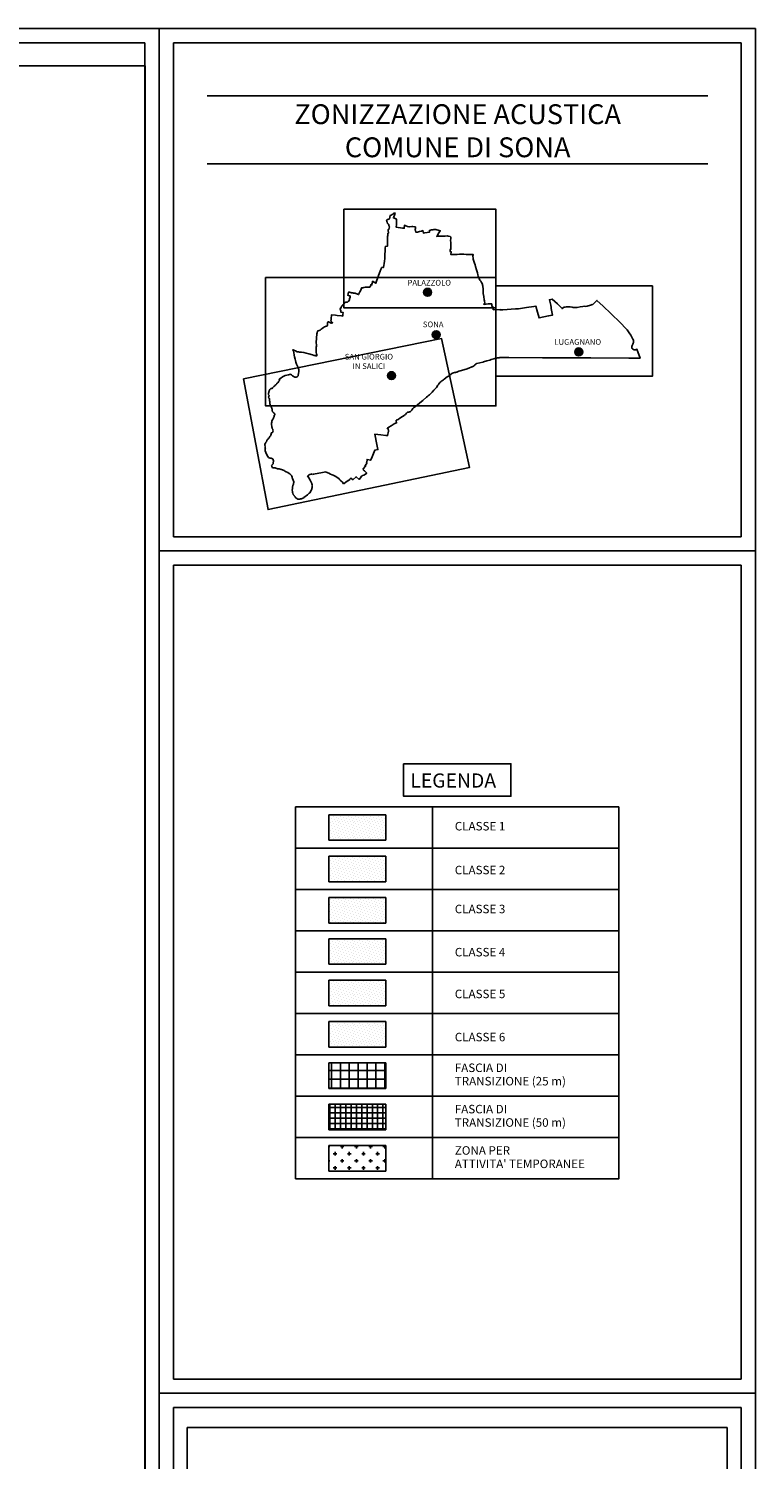
# Model space of a CAD drawing. Extents: x 1557 to 1683, y 266 to 344.
# Drawn here: x 1658 to 1683, y 293 to 344 of the extents above; entities that cross this region are included whole.
import ezdxf

# ---------------------------------------------------------------- set-up
doc = ezdxf.new("R2010")
doc.units = 0
doc.header["$MEASUREMENT"] = 0
doc.header["$XCLIPFRAME"] = 2
doc.linetypes.add('CONTINUA', pattern=[0])
doc.layers.get('0').update_dxf_attribs({"color": 8, "linetype": 'CONTINUA'})
for name, color, linetype in [('CARTIGLIO', 7, 'CONTINUOUS'), ('CLASSE_1', 102, 'CONTINUA'), ('CLASSE_2', 50, 'CONTINUA'), ('CLASSE_3', 40, 'CONTINUA'), ('CLASSE_4', 20, 'CONTINUA'), ('CLASSE_5', 200, 'CONTINUA'), ('CLASSE_6', 170, 'CONTINUA'), ('FASCIA_TRANSIZIONE', 8, 'CONTINUA'), ('L2', 2, 'CONTINUA')]:
    doc.layers.add(name, color=color, linetype=linetype)
doc.styles.add('ARIAL', font='ARIAL.TTF', dxfattribs={"height": 0.28})
doc.styles.add('ROMANS', font='ROMANS.shx', dxfattribs={"height": 0.25})
picture_1 = doc.add_image_def('image1.tif', size_in_pixel=(5360, 4610))
pattern_1 = [(45, (436.47683, 48.64354), (-0.0331456304, 0.099436891), [0, -0.09375])]

msp = doc.modelspace()

# ---------------------------------------------------------------- hatches: boundary and pattern name
at = {"layer": 'CARTIGLIO'}
for points in [[(1671.96, 334.205, 1), (1671.68, 334.205, 1)], [(1672.264, 332.71, 1), (1671.984, 332.71, 1)], [(1677.285, 332.103, 1), (1677.005, 332.103, 1)], [(1670.691, 331.267, 1), (1670.411, 331.267, 1)]]:
    msp.add_hatch(color=256, dxfattribs=at).paths.add_polyline_path(points)
at = {"layer": 'CLASSE_1'}
h = msp.add_hatch(dxfattribs=at)
h.set_pattern_fill('DOTS', color=256, scale=1.5, angle=45, style=0)
h.set_pattern_definition(pattern_1)
h.paths.add_polyline_path([(1668.348, 315.785), (1668.348, 314.885), (1670.348, 314.885), (1670.348, 315.785)])
at = {"layer": 'CLASSE_2'}
h = msp.add_hatch(dxfattribs=at)
h.set_pattern_fill('DOTS', color=256, scale=1.5, angle=45, style=0)
h.set_pattern_definition(pattern_1)
h.paths.add_polyline_path([(1668.348, 314.327), (1668.348, 313.427), (1670.348, 313.427), (1670.348, 314.327)])
at = {"layer": 'CLASSE_3'}
h = msp.add_hatch(dxfattribs=at)
h.set_pattern_fill('DOTS', color=256, scale=1.5, angle=45, style=0)
h.set_pattern_definition([(45, (85.07946, -46.66472), (-0.0331456304, 0.099436891), [0, -0.09375])])
h.paths.add_polyline_path([(1668.348, 312.87), (1668.348, 311.97), (1670.348, 311.97), (1670.348, 312.87)])
at = {"layer": 'CLASSE_4'}
h = msp.add_hatch(dxfattribs=at)
h.set_pattern_fill('DOTS', color=256, scale=1.5, angle=45, style=0)
h.set_pattern_definition(pattern_1)
h.paths.add_polyline_path([(1668.348, 311.413), (1668.348, 310.513), (1670.348, 310.513), (1670.348, 311.413)])
h = msp.add_hatch(dxfattribs=at)
h.set_pattern_fill('CROSS', color=256, style=0)
h.set_pattern_definition([(1e-14, (0, 5.8348), (0.25, 0.25), [0.125, -0.375]), (90, (0.0625, 5.7723), (-0.25, 0.25), [0.125, -0.375])])
h.paths.add_polyline_path([(1668.348, 304.126), (1668.348, 303.226), (1670.348, 303.226), (1670.348, 304.126)])
at = {"layer": 'CLASSE_5'}
h = msp.add_hatch(dxfattribs=at)
h.set_pattern_fill('DOTS', color=256, scale=1.5, angle=45, style=0)
h.set_pattern_definition(pattern_1)
h.paths.add_polyline_path([(1670.348, 309.055), (1670.348, 309.955), (1668.348, 309.955), (1668.348, 309.055)])
at = {"layer": 'CLASSE_6'}
h = msp.add_hatch(dxfattribs=at)
h.set_pattern_fill('DOTS', color=256, scale=1.5, angle=45, style=0)
h.set_pattern_definition(pattern_1)
h.paths.add_polyline_path([(1668.348, 307.598), (1670.348, 307.598), (1670.348, 308.498), (1668.348, 308.498)])
at = {"layer": 'FASCIA_TRANSIZIONE'}
h = msp.add_hatch(dxfattribs=at)
h.set_pattern_fill('ANSI37', color=256, scale=2.5, angle=45, style=0)
h.set_pattern_definition([(90, (0, 5.8348), (-0.3125, -6e-17), []), (180, (0, 5.8348), (6e-17, -0.3125), [])])
h.paths.add_polyline_path([(1668.348, 307.041), (1668.348, 306.141), (1670.348, 306.141), (1670.348, 307.041)])
h = msp.add_hatch(dxfattribs=at)
h.set_pattern_fill('ANSI37', color=256, scale=1.5, angle=45, style=0)
h.set_pattern_definition([(90, (0, 5.8348), (-0.1875, -3e-17), []), (180, (0, 5.8348), (3e-17, -0.1875), [])])
h.paths.add_polyline_path([(1668.348, 305.583), (1668.348, 304.683), (1670.348, 304.683), (1670.348, 305.583)])

# ---------------------------------------------------------------- linework, layer by layer
at = {"layer": 'CARTIGLIO'}
for p, q in [((1557.367, 343.501), (1662.367, 343.501)), ((1683.367, 343.501), (1662.367, 343.501)), ((1662.367, 343.501), (1662.367, 295.889)), ((1662.367, 343.501), (1662.367, 295.389)), ((1683.367, 265.689), (1683.367, 343.501)), ((1682.867, 343.001), (1662.867, 343.001)), ((1662.867, 325.589), (1662.867, 343.001)), ((1682.867, 343.001), (1682.867, 325.589)), ((1666.102, 328.872), (1666.112, 328.891)), ((1666.112, 328.891), (1666.119, 328.908)), ((1666.119, 328.908), (1666.127, 328.922)), ((1666.127, 328.922), (1666.138, 328.934)), ((1666.089, 328.777), (1666.098, 328.821)), ((1666.096, 328.764), (1666.089, 328.777)), ((1666.093, 328.839), (1666.094, 328.856)), ((1666.098, 328.821), (1666.093, 328.839)), ((1666.094, 328.856), (1666.102, 328.872)), ((1666.098, 328.745), (1666.096, 328.764)), ((1666.097, 328.654), (1666.104, 328.67)), ((1666.097, 328.64), (1666.097, 328.654)), ((1666.101, 328.621), (1666.097, 328.64)), ((1666.102, 328.697), (1666.098, 328.745)), ((1666.124, 328.559), (1666.101, 328.621)), ((1666.106, 328.68), (1666.102, 328.697)), ((1666.104, 328.67), (1666.106, 328.68)), ((1666.137, 328.52), (1666.124, 328.559)), ((1666.155, 328.491), (1666.137, 328.52)), ((1666.172, 328.447), (1666.155, 328.491)), ((1666.189, 328.418), (1666.172, 328.447)), ((1666.212, 328.387), (1666.189, 328.418)), ((1666.243, 328.368), (1666.212, 328.387)), ((1666.276, 328.359), (1666.243, 328.368)), ((1666.307, 328.356), (1666.276, 328.359)), ((1666.359, 328.34), (1666.307, 328.356)), ((1666.325, 328.087), (1666.33, 328.105)), ((1666.33, 328.072), (1666.325, 328.087)), ((1666.33, 328.105), (1666.339, 328.115)), ((1666.339, 328.054), (1666.33, 328.072)), ((1666.339, 328.115), (1666.372, 328.148)), ((1666.348, 328.037), (1666.339, 328.054)), ((1666.361, 328.021), (1666.348, 328.037)), ((1666.371, 328.332), (1666.359, 328.34)), ((1666.379, 328.015), (1666.361, 328.021)), ((1666.379, 328.317), (1666.371, 328.332)), ((1666.372, 328.148), (1666.376, 328.157)), ((1666.376, 328.157), (1666.377, 328.171)), ((1666.377, 328.171), (1666.378, 328.203)), ((1666.378, 328.203), (1666.382, 328.215)), ((1666.385, 328.301), (1666.379, 328.317)), ((1666.39, 328.013), (1666.379, 328.015)), ((1666.382, 328.215), (1666.388, 328.226)), ((1666.391, 328.265), (1666.385, 328.301)), ((1666.388, 328.226), (1666.391, 328.242)), ((1666.399, 328.013), (1666.39, 328.013)), ((1666.391, 328.242), (1666.391, 328.265)), ((1666.408, 328.018), (1666.399, 328.013)), ((1666.419, 328.022), (1666.408, 328.018)), ((1666.433, 328.02), (1666.419, 328.022)), ((1666.447, 328.013), (1666.433, 328.02)), ((1666.533, 327.987), (1666.447, 328.013)), ((1666.544, 327.985), (1666.533, 327.987)), ((1666.564, 327.987), (1666.544, 327.985)), ((1666.584, 327.986), (1666.564, 327.987)), ((1666.597, 327.982), (1666.584, 327.986)), ((1666.626, 327.968), (1666.597, 327.982)), ((1666.633, 327.966), (1666.626, 327.968)), ((1666.66, 327.962), (1666.633, 327.966)), ((1666.681, 327.957), (1666.66, 327.962)), ((1666.768, 327.917), (1666.681, 327.957)), ((1666.797, 327.905), (1666.768, 327.917)), ((1666.844, 327.878), (1666.797, 327.905)), ((1666.898, 327.848), (1666.844, 327.878)), ((1668.239, 327.875), (1668.125, 327.852)), ((1668.248, 327.869), (1668.239, 327.875)), ((1666.943, 327.817), (1666.898, 327.848)), ((1666.968, 327.8), (1666.943, 327.817)), ((1667.018, 327.763), (1666.968, 327.8)), ((1667.027, 327.752), (1667.018, 327.763)), ((1667.031, 327.739), (1667.027, 327.752)), ((1667.037, 327.723), (1667.031, 327.739)), ((1667.048, 327.693), (1667.037, 327.723)), ((1667.056, 327.657), (1667.048, 327.693)), ((1667.06, 327.642), (1667.056, 327.657)), ((1667.083, 327.585), (1667.06, 327.642)), ((1667.062, 327.335), (1667.078, 327.395)), ((1667.078, 327.395), (1667.094, 327.446)), ((1667.104, 327.525), (1667.083, 327.585)), ((1667.094, 327.446), (1667.1, 327.472)), ((1667.1, 327.472), (1667.106, 327.502)), ((1667.106, 327.502), (1667.104, 327.525)), ((1667.64, 327.751), (1667.593, 327.738)), ((1667.593, 327.738), (1667.615, 327.698)), ((1667.615, 327.698), (1667.634, 327.665)), ((1667.634, 327.665), (1667.683, 327.579)), ((1667.758, 327.803), (1667.639, 327.771)), ((1667.639, 327.771), (1667.64, 327.751)), ((1667.683, 327.579), (1667.736, 327.491)), ((1667.736, 327.491), (1667.746, 327.473)), ((1667.746, 327.473), (1667.747, 327.465)), ((1667.747, 327.465), (1667.748, 327.449)), ((1667.748, 327.449), (1667.757, 327.418)), ((1667.759, 327.378), (1667.751, 327.325)), ((1667.757, 327.418), (1667.76, 327.402)), ((1667.762, 327.78), (1667.758, 327.803)), ((1667.762, 327.391), (1667.759, 327.378)), ((1667.76, 327.402), (1667.762, 327.391)), ((1667.807, 327.79), (1667.762, 327.78)), ((1668.125, 327.852), (1667.807, 327.79)), ((1668.341, 327.824), (1668.248, 327.869)), ((1668.406, 327.797), (1668.341, 327.824)), ((1668.457, 327.773), (1668.406, 327.797)), ((1668.498, 327.754), (1668.457, 327.773)), ((1668.542, 327.734), (1668.498, 327.754)), ((1668.593, 327.708), (1668.542, 327.734)), ((1668.639, 327.677), (1668.593, 327.708)), ((1668.693, 327.636), (1668.639, 327.677)), ((1668.736, 327.596), (1668.693, 327.636)), ((1668.771, 327.553), (1668.736, 327.596)), ((1668.82, 327.508), (1668.771, 327.553)), ((1668.865, 327.453), (1668.82, 327.508)), ((1667.056, 327.232), (1667.057, 327.286)), ((1667.058, 327.18), (1667.056, 327.232)), ((1667.057, 327.286), (1667.062, 327.335)), ((1667.064, 327.152), (1667.058, 327.18)), ((1667.074, 327.122), (1667.064, 327.152)), ((1667.091, 327.08), (1667.074, 327.122)), ((1667.108, 327.053), (1667.091, 327.08)), ((1667.119, 327.036), (1667.108, 327.053)), ((1667.127, 327.024), (1667.119, 327.036)), ((1667.142, 327.012), (1667.127, 327.024)), ((1667.155, 327), (1667.142, 327.012)), ((1667.162, 326.99), (1667.155, 327)), ((1667.168, 326.974), (1667.162, 326.99)), ((1667.177, 326.96), (1667.168, 326.974)), ((1667.181, 326.951), (1667.177, 326.96)), ((1667.189, 326.942), (1667.181, 326.951)), ((1667.214, 326.932), (1667.189, 326.942)), ((1667.251, 326.916), (1667.214, 326.932)), ((1667.268, 326.914), (1667.251, 326.916)), ((1667.297, 326.914), (1667.268, 326.914)), ((1667.32, 326.916), (1667.297, 326.914)), ((1667.344, 326.921), (1667.32, 326.916)), ((1667.377, 326.928), (1667.344, 326.921)), ((1667.402, 326.935), (1667.377, 326.928)), ((1667.425, 326.943), (1667.402, 326.935)), ((1667.445, 326.953), (1667.425, 326.943)), ((1667.462, 326.968), (1667.445, 326.953)), ((1667.591, 327.069), (1667.462, 326.968)), ((1667.652, 327.121), (1667.591, 327.069)), ((1667.671, 327.135), (1667.652, 327.121)), ((1667.685, 327.151), (1667.671, 327.135)), ((1667.7, 327.186), (1667.685, 327.151)), ((1667.715, 327.219), (1667.7, 327.186)), ((1667.73, 327.245), (1667.715, 327.219)), ((1667.742, 327.271), (1667.73, 327.245)), ((1667.746, 327.293), (1667.742, 327.271)), ((1667.751, 327.325), (1667.746, 327.293)), ((1682.867, 325.589), (1662.867, 325.589)), ((1683.367, 325.089), (1662.367, 325.089)), ((1662.367, 325.089), (1683.367, 325.089)), ((1662.867, 295.889), (1662.867, 324.589)), ((1682.867, 324.589), (1662.867, 324.589)), ((1682.867, 324.589), (1682.867, 295.889)), ((1667.172, 316.068), (1678.563, 316.068)), ((1670.348, 315.785), (1668.348, 315.785)), ((1668.348, 314.885), (1668.348, 315.785)), ((1670.348, 314.885), (1670.348, 315.785)), ((1670.348, 314.885), (1670.348, 315.785)), ((1670.348, 314.885), (1668.348, 314.885)), ((1667.172, 314.611), (1678.563, 314.611)), ((1670.348, 314.327), (1668.348, 314.327)), ((1668.348, 313.427), (1668.348, 314.327)), ((1670.348, 313.427), (1670.348, 314.327)), ((1670.348, 313.427), (1670.348, 314.327)), ((1670.348, 313.427), (1668.348, 313.427)), ((1667.172, 313.154), (1678.563, 313.154)), ((1670.348, 312.87), (1668.348, 312.87)), ((1668.348, 311.97), (1668.348, 312.87)), ((1670.348, 311.97), (1670.348, 312.87)), ((1670.348, 311.97), (1670.348, 312.87)), ((1670.348, 311.97), (1668.348, 311.97)), ((1667.172, 311.696), (1678.563, 311.696)), ((1670.348, 311.413), (1668.348, 311.413)), ((1668.348, 310.513), (1668.348, 311.413)), ((1670.348, 310.513), (1670.348, 311.413)), ((1670.348, 310.513), (1670.348, 311.413)), ((1667.172, 310.239), (1678.563, 310.239)), ((1670.348, 310.513), (1668.348, 310.513)), ((1670.348, 309.955), (1668.348, 309.955)), ((1668.348, 309.055), (1668.348, 309.955)), ((1670.348, 309.055), (1670.348, 309.955)), ((1670.348, 309.055), (1670.348, 309.955)), ((1667.172, 308.782), (1678.563, 308.782)), ((1670.348, 309.055), (1668.348, 309.055)), ((1670.348, 308.498), (1668.348, 308.498)), ((1668.348, 307.598), (1668.348, 308.498)), ((1670.348, 307.598), (1670.348, 308.498)), ((1670.348, 307.598), (1670.348, 308.498)), ((1670.348, 307.598), (1668.348, 307.598)), ((1670.348, 307.041), (1668.348, 307.041)), ((1668.348, 306.141), (1668.348, 307.041)), ((1670.348, 306.141), (1670.348, 307.041)), ((1670.348, 306.141), (1670.348, 307.041)), ((1670.348, 306.141), (1668.348, 306.141)), ((1670.348, 305.583), (1668.348, 305.583)), ((1668.348, 304.683), (1668.348, 305.583)), ((1670.348, 304.683), (1670.348, 305.583)), ((1670.348, 304.683), (1670.348, 305.583)), ((1670.348, 304.683), (1668.348, 304.683)), ((1670.348, 304.126), (1668.348, 304.126)), ((1668.348, 303.226), (1668.348, 304.126)), ((1670.348, 303.226), (1670.348, 304.126)), ((1670.348, 303.226), (1668.348, 303.226)), ((1682.867, 295.889), (1662.867, 295.889)), ((1662.367, 295.389), (1662.367, 265.689)), ((1683.367, 295.389), (1662.367, 295.389)), ((1662.367, 294.889), (1662.367, 265.689)), ((1662.867, 266.189), (1662.867, 294.889)), ((1682.867, 294.889), (1662.867, 294.889)), ((1682.867, 294.889), (1682.867, 266.189))]:
    msp.add_line(p, q, dxfattribs=at)
at = {"layer": 'CARTIGLIO', "color": 5}
for p, q in [((1557.867, 343.001), (1661.867, 343.001)), ((1661.867, 343.001), (1661.867, 266.189)), ((1681.698, 341.134), (1664.062, 341.134)), ((1681.698, 338.734), (1664.062, 338.734))]:
    msp.add_line(p, q, dxfattribs=at)
at = {"layer": 'CARTIGLIO', "color": 2}
for p, q in [((1663.355, 294.189), (1682.38, 294.189)), ((1663.355, 266.677), (1663.355, 294.189)), ((1682.38, 294.189), (1682.38, 266.677))]:
    msp.add_line(p, q, dxfattribs=at)
at = {"layer": 'CARTIGLIO'}
for points in [[(1667.909, 332.593), (1667.925, 332.737), (1667.936, 332.779), (1667.945, 332.84), (1667.966, 332.842), (1668.001, 332.855), (1668.036, 332.874), (1668.06, 332.89), (1668.076, 332.907), (1668.106, 332.934), (1668.151, 332.965), (1668.19, 332.987), (1668.227, 333.005), (1668.238, 333.008), (1668.267, 333.011), (1668.279, 333.014), (1668.287, 333.02), (1668.291, 333.029), (1668.292, 333.044), (1668.292, 333.069), (1668.292, 333.101), (1668.296, 333.126), (1668.303, 333.149), (1668.313, 333.164), (1668.321, 333.168), (1668.335, 333.167), (1668.356, 333.157), (1668.38, 333.142), (1668.403, 333.129), (1668.42, 333.121), (1668.44, 333.121), (1668.453, 333.124), (1668.472, 333.125), (1668.475, 333.129), (1668.449, 333.135), (1668.442, 333.14), (1668.439, 333.149), (1668.433, 333.167), (1668.425, 333.187), (1668.422, 333.197), (1668.419, 333.211), (1668.417, 333.225), (1668.422, 333.23), (1668.426, 333.24), (1668.425, 333.28), (1668.427, 333.313), (1668.434, 333.365), (1668.439, 333.412), (1668.572, 333.396), (1668.581, 333.394), (1668.635, 333.389), (1668.785, 333.373), (1668.831, 333.368), (1668.837, 333.429), (1668.842, 333.48), (1668.843, 333.498), (1668.768, 333.501), (1668.765, 333.529), (1668.763, 333.552), (1668.751, 333.59), (1668.74, 333.615), (1668.739, 333.621), (1668.736, 333.625), (1668.744, 333.633), (1668.748, 333.651), (1668.762, 333.653), (1668.773, 333.656), (1668.781, 333.656), (1668.794, 333.716), (1668.799, 333.728), (1668.82, 333.727), (1668.851, 333.772), (1668.877, 333.805), (1668.915, 333.855), (1668.919, 333.86), (1668.929, 333.865), (1668.941, 333.863), (1668.957, 333.859), (1668.964, 333.857), (1668.976, 333.854), (1668.986, 333.854), (1668.998, 333.855), (1669.003, 333.861), (1669.012, 333.869), (1669.017, 333.877), (1669.022, 333.883), (1669.03, 333.888), (1669.037, 333.889), (1669.044, 333.891), (1669.068, 333.956), (1669.076, 333.991), (1669.09, 334.027), (1669.095, 334.051), (1669.099, 334.066), (1669.097, 334.072), (1669.01, 334.102), (1669.019, 334.147), (1669.031, 334.209), (1669.065, 334.205), (1669.091, 334.2), (1669.112, 334.197), (1669.139, 334.19), (1669.164, 334.187), (1669.191, 334.181), (1669.209, 334.179), (1669.229, 334.177), (1669.249, 334.174), (1669.271, 334.173), (1669.291, 334.159), (1669.388, 334.123), (1669.438, 334.218), (1669.466, 334.278), (1669.478, 334.314), (1669.491, 334.348), (1669.499, 334.366), (1669.533, 334.362), (1669.544, 334.366), (1669.578, 334.373), (1669.622, 334.381), (1669.669, 334.387), (1669.699, 334.39), (1669.721, 334.389), (1669.747, 334.385), (1669.772, 334.383), (1669.785, 334.383), (1669.794, 334.393), (1669.812, 334.437), (1669.818, 334.455), (1669.818, 334.469), (1669.86, 334.463), (1669.863, 334.487), (1669.869, 334.524), (1669.877, 334.555), (1669.883, 334.593), (1670, 334.526), (1670.015, 334.557), (1670.085, 334.761), (1670.161, 334.986), (1670.181, 335.034), (1670.195, 335.068), (1670.21, 335.085), (1670.22, 335.097), (1670.263, 335.078), (1670.292, 335.221), (1670.308, 335.304), (1670.315, 335.397), (1670.318, 335.469), (1670.32, 335.525), (1670.329, 335.674), (1670.332, 335.771), (1670.333, 335.823), (1670.406, 335.828), (1670.408, 335.945), (1670.409, 336.157), (1670.409, 336.193), (1670.426, 336.192), (1670.422, 336.287), (1670.44, 336.287), (1670.436, 336.394), (1670.434, 336.42), (1670.454, 336.417), (1670.479, 336.516), (1670.47, 336.52), (1670.468, 336.542), (1670.462, 336.566), (1670.452, 336.59), (1670.443, 336.612), (1670.436, 336.616), (1670.424, 336.617), (1670.416, 336.621), (1670.412, 336.629), (1670.4, 336.675), (1670.386, 336.706), (1670.382, 336.719), (1670.379, 336.733), (1670.379, 336.749), (1670.388, 336.761), (1670.396, 336.767), (1670.43, 336.772), (1670.449, 336.778), (1670.464, 336.786), (1670.474, 336.798), (1670.485, 336.813), (1670.489, 336.831), (1670.491, 336.85), (1670.5, 336.91), (1670.543, 336.927), (1670.569, 336.943), (1670.599, 336.964), (1670.625, 336.984), (1670.64, 336.993), (1670.664, 336.999), (1670.68, 337.001), (1670.666, 336.959), (1670.615, 336.83), (1670.661, 336.827), (1670.656, 336.813), (1670.723, 336.789), (1670.728, 336.724), (1670.727, 336.66), (1670.724, 336.599), (1670.709, 336.504), (1670.783, 336.495), (1670.868, 336.481), (1670.938, 336.472), (1670.999, 336.466), (1671.008, 336.572), (1671.051, 336.551), (1671.11, 336.527), (1671.164, 336.516), (1671.189, 336.516), (1671.263, 336.522), (1671.305, 336.521), (1671.366, 336.517), (1671.394, 336.513), (1671.39, 336.457), (1671.387, 336.422), (1671.388, 336.401), (1671.393, 336.38), (1671.412, 336.325), (1671.461, 336.328)], [(1671.412, 336.325), (1671.461, 336.328), (1671.541, 336.348), (1671.606, 336.366), (1671.655, 336.383), (1671.674, 336.294), (1671.719, 336.306), (1671.894, 336.33), (1671.883, 336.389), (1671.954, 336.408), (1672.006, 336.412), (1672.045, 336.42), (1672.11, 336.416), (1672.228, 336.385), (1672.27, 336.375), (1672.218, 336.296), (1672.146, 336.176), (1672.208, 336.183), (1672.266, 336.181), (1672.347, 336.18), (1672.445, 336.19), (1672.506, 336.194), (1672.547, 336.182), (1672.612, 336.172), (1672.641, 336.152), (1672.644, 336.13), (1672.64, 336.089), (1672.631, 336.044), (1672.634, 336.017), (1672.635, 335.974), (1672.639, 335.84), (1672.642, 335.721), (1672.621, 335.72), (1672.612, 335.645), (1672.649, 335.636), (1672.636, 335.542), (1672.713, 335.542), (1672.737, 335.538), (1672.861, 335.541), (1672.941, 335.552), (1673.021, 335.55), (1673.096, 335.544), (1673.178, 335.542), (1673.248, 335.536), (1673.308, 335.536), (1673.378, 335.536), (1673.43, 335.533), (1673.423, 335.513), (1673.416, 335.49), (1673.415, 335.468), (1673.422, 335.418), (1673.427, 335.376), (1673.443, 335.34), (1673.477, 335.235), (1673.498, 335.171), (1673.515, 335.111), (1673.548, 334.998), (1673.575, 334.888), (1673.592, 334.818), (1673.603, 334.772), (1673.638, 334.69), (1673.665, 334.634), (1673.692, 334.603), (1673.724, 334.552), (1673.754, 334.492), (1673.761, 334.453), (1673.767, 334.429), (1673.775, 334.307), (1673.782, 334.143), (1673.786, 334.125), (1673.791, 334.115), (1673.802, 334.052), (1673.816, 333.944), (1673.827, 333.9), (1673.843, 333.809), (1673.808, 333.804), (1673.813, 333.778), (1673.961, 333.795), (1674.077, 333.802), (1674.082, 333.78), (1674.088, 333.74), (1674.099, 333.701), (1674.109, 333.693), (1674.12, 333.695), (1674.128, 333.666), (1674.134, 333.63), (1674.137, 333.59), (1674.377, 333.6), (1674.377, 333.585), (1674.47, 333.59), (1674.913, 333.62), (1674.97, 333.621), (1675.029, 333.625), (1675.301, 333.664), (1675.559, 333.701), (1675.636, 333.712), (1675.697, 333.5), (1675.749, 333.305), (1676.084, 333.381), (1676.085, 333.375), (1676.224, 333.401), (1676.2, 333.517), (1676.175, 333.632), (1676.174, 333.673), (1676.158, 333.754), (1676.112, 333.94), (1676.208, 333.962), (1676.298, 333.884), (1676.399, 333.793), (1676.474, 333.718), (1676.557, 333.632), (1676.612, 333.669), (1676.625, 333.677), (1676.668, 333.685), (1676.71, 333.694), (1676.79, 333.697), (1676.841, 333.691), (1676.912, 333.677), (1676.955, 333.668), (1677.009, 333.664), (1677.096, 333.673), (1677.196, 333.692), (1677.287, 333.705), (1677.339, 333.713), (1677.386, 333.71), (1677.438, 333.711), (1677.478, 333.729), (1677.524, 333.744), (1677.564, 333.756), (1677.595, 333.768), (1677.616, 333.78), (1677.627, 333.763)], [(1677.627, 333.763), (1677.785, 333.92), (1678.007, 333.712), (1678.276, 333.459), (1678.613, 333.129), (1678.806, 332.93), (1678.849, 332.877), (1678.919, 332.781), (1678.977, 332.691), (1679.033, 332.595), (1679.057, 332.551), (1679.07, 332.52), (1679.077, 332.493), (1679.077, 332.461), (1679.073, 332.429), (1679.066, 332.409), (1679.055, 332.381), (1679.037, 332.351), (1679.026, 332.324), (1679.016, 332.297), (1679.013, 332.274), (1679.017, 332.25), (1679.028, 332.226), (1679.041, 332.211), (1679.054, 332.199), (1679.071, 332.187), (1679.094, 332.179), (1679.117, 332.179), (1679.142, 332.181), (1679.198, 332.198), (1679.304, 331.879), (1678.909, 331.886), (1677.573, 331.889), (1675.869, 331.894), (1674.684, 331.902), (1674.547, 331.906), (1674.473, 331.907), (1674.42, 331.906), (1674.367, 331.903), (1674.34, 331.9), (1674.288, 331.894), (1674.247, 331.887), (1674.196, 331.874), (1674.15, 331.862), (1674.065, 331.836), (1674.009, 331.818), (1673.904, 331.785), (1673.796, 331.752), (1673.784, 331.746), (1673.765, 331.741), (1673.557, 331.695), (1673.544, 331.691), (1673.53, 331.687), (1673.52, 331.679), (1673.508, 331.663), (1673.503, 331.658), (1673.489, 331.64), (1673.478, 331.628), (1673.467, 331.618), (1673.452, 331.608), (1673.436, 331.6), (1673.395, 331.579), (1673.382, 331.573), (1673.274, 331.532), (1673.175, 331.499), (1672.964, 331.434), (1672.924, 331.422), (1672.873, 331.401), (1672.848, 331.392), (1672.823, 331.385), (1672.8, 331.38), (1672.766, 331.373), (1672.738, 331.365), (1672.704, 331.349), (1672.643, 331.314), (1672.626, 331.301), (1672.608, 331.285), (1672.596, 331.269), (1672.587, 331.261), (1672.562, 331.248), (1672.53, 331.231), (1672.513, 331.221), (1672.402, 331.143), (1672.38, 331.123), (1672.348, 331.098), (1672.328, 331.085), (1672.3, 331.066), (1672.27, 331.041), (1672.247, 331.019), (1672.234, 331), (1672.215, 330.972), (1672.186, 330.927), (1672.134, 330.85), (1672.097, 330.817), (1672.042, 330.755), (1671.988, 330.689), (1671.948, 330.647), (1671.911, 330.611), (1671.886, 330.595), (1671.865, 330.574), (1671.835, 330.547), (1671.788, 330.509), (1671.67, 330.407), (1671.652, 330.389), (1671.551, 330.303), (1671.458, 330.226), (1671.397, 330.18), (1671.333, 330.14), (1671.309, 330.122), (1671.296, 330.107), (1671.276, 330.079), (1671.263, 330.055), (1671.251, 330.039), (1671.239, 330.022), (1671.229, 330.014), (1671.219, 330.005), (1671.201, 329.996), (1671.182, 329.987), (1671.157, 329.983), (1671.136, 329.98), (1671.117, 329.974), (1671.097, 329.963), (1671.079, 329.94), (1671.044, 329.899), (1671.025, 329.88), (1671, 329.863), (1670.943, 329.827), (1670.847, 329.765), (1670.789, 329.726), (1670.752, 329.705), (1670.734, 329.701), (1670.72, 329.696), (1670.712, 329.687), (1670.71, 329.678), (1670.728, 329.602), (1670.695, 329.595), (1670.649, 329.568), (1670.535, 329.5), (1670.451, 329.447), (1670.417, 329.428), (1670.405, 329.419), (1670.4, 329.414), (1670.4, 329.408), (1670.427, 329.398), (1670.45, 329.324), (1670.444, 329.31), (1670.437, 329.255), (1670.41, 329.155), (1670.347, 329.161), (1670.175, 329.179), (1669.962, 329.199), (1670.037, 328.842), (1670.074, 328.661), (1669.968, 328.644), (1669.938, 328.58), (1669.911, 328.526), (1669.912, 328.518), (1669.868, 328.41), (1669.82, 328.294), (1669.817, 328.286), (1669.69, 328.311), (1669.68, 328.209), (1669.667, 328.194), (1669.677, 328.179), (1669.676, 328.169), (1669.668, 328.152), (1669.627, 328.094), (1669.623, 328.089), (1669.635, 328.078), (1669.553, 327.976), (1669.564, 327.939), (1669.598, 327.909), (1669.626, 327.882), (1669.679, 327.834), (1669.595, 327.774), (1669.574, 327.762), (1669.534, 327.744), (1669.516, 327.737), (1669.498, 327.718), (1669.455, 327.667), (1669.411, 327.61), (1669.301, 327.704), (1669.197, 327.606), (1669.169, 327.61), (1669.151, 327.625), (1669.12, 327.654), (1669.085, 327.621), (1669.057, 327.586), (1669.033, 327.565), (1669.025, 327.573), (1668.945, 327.515), (1668.886, 327.463), (1668.865, 327.453)], [(1665.335, 331.149), (1672.313, 332.571), (1673.297, 328.024), (1666.203, 326.547), (1665.335, 331.149)], [(1666.138, 328.934), (1666.153, 328.956), (1666.164, 328.985), (1666.17, 329.001), (1666.188, 329.018), (1666.202, 329.033), (1666.211, 329.049), (1666.232, 329.061), (1666.245, 329.075), (1666.252, 329.1), (1666.268, 329.127), (1666.289, 329.146), (1666.298, 329.171), (1666.307, 329.199), (1666.31, 329.219), (1666.31, 329.229), (1666.311, 329.241), (1666.314, 329.248), (1666.328, 329.249), (1666.339, 329.248), (1666.352, 329.252), (1666.36, 329.26), (1666.368, 329.273), (1666.375, 329.29), (1666.376, 329.308), (1666.373, 329.324), (1666.376, 329.34), (1666.375, 329.357), (1666.371, 329.379), (1666.356, 329.391), (1666.349, 329.399), (1666.342, 329.411), (1666.341, 329.425), (1666.338, 329.451), (1666.334, 329.462), (1666.33, 329.486), (1666.327, 329.528), (1666.321, 329.577), (1666.326, 329.597), (1666.331, 329.621), (1666.331, 329.66), (1666.351, 329.695), (1666.382, 329.75), (1666.393, 329.77), (1666.394, 329.781), (1666.403, 329.798), (1666.413, 329.813), (1666.418, 329.827), (1666.414, 329.841), (1666.41, 329.853), (1666.416, 329.863), (1666.427, 329.871), (1666.439, 329.879), (1666.443, 329.896), (1666.44, 329.905), (1666.429, 329.913), (1666.43, 329.925), (1666.431, 329.935), (1666.427, 329.943), (1666.418, 329.946), (1666.409, 329.947), (1666.397, 329.956), (1666.387, 329.969), (1666.379, 329.98), (1666.375, 329.99), (1666.369, 329.995), (1666.364, 329.999), (1666.358, 330.004), (1666.352, 330.009), (1666.347, 330.015), (1666.347, 330.024), (1666.344, 330.035), (1666.347, 330.061), (1666.347, 330.079), (1666.347, 330.091), (1666.34, 330.106), (1666.331, 330.124), (1666.29, 330.211), (1666.279, 330.233), (1666.273, 330.251), (1666.269, 330.269), (1666.267, 330.296), (1666.267, 330.327), (1666.262, 330.359), (1666.255, 330.377), (1666.256, 330.385), (1666.258, 330.401), (1666.256, 330.409), (1666.253, 330.416), (1666.252, 330.425), (1666.256, 330.436), (1666.259, 330.444), (1666.255, 330.452), (1666.247, 330.458), (1666.238, 330.466), (1666.233, 330.476), (1666.222, 330.517), (1666.222, 330.524), (1666.227, 330.535), (1666.236, 330.547), (1666.238, 330.565), (1666.231, 330.579), (1666.218, 330.59), (1666.212, 330.599), (1666.211, 330.616), (1666.212, 330.628), (1666.219, 330.651), (1666.226, 330.675), (1666.231, 330.689), (1666.235, 330.702), (1666.236, 330.718), (1666.237, 330.732), (1666.243, 330.745), (1666.252, 330.76), (1666.266, 330.774), (1666.279, 330.791), (1666.292, 330.804), (1666.305, 330.808), (1666.329, 330.812), (1666.35, 330.818), (1666.364, 330.832), (1666.383, 330.856), (1666.394, 330.872), (1666.411, 330.88), (1666.422, 330.896), (1666.44, 330.911), (1666.457, 330.927), (1666.47, 330.947), (1666.486, 330.958), (1666.498, 330.97), (1666.507, 330.984), (1666.513, 330.997), (1666.523, 331.002), (1666.535, 331.008), (1666.542, 331.016), (1666.564, 331.047), (1666.585, 331.072), (1666.601, 331.092), (1666.615, 331.104), (1666.588, 331.141), (1666.652, 331.18), (1666.712, 331.22), (1666.781, 331.263), (1666.804, 331.275), (1666.864, 331.289), (1666.923, 331.301), (1666.989, 331.314), (1667.007, 331.307), (1667.027, 331.291), (1667.058, 331.265), (1667.086, 331.248), (1667.125, 331.225), (1667.147, 331.217), (1667.169, 331.217), (1667.197, 331.218), (1667.222, 331.223), (1667.237, 331.231), (1667.253, 331.244), (1667.262, 331.262), (1667.267, 331.285), (1667.275, 331.341), (1667.282, 331.415), (1667.288, 331.457), (1667.289, 331.486), (1667.249, 331.578), (1667.222, 331.624), (1667.201, 331.671), (1667.185, 331.742), (1667.167, 331.801), (1667.154, 331.847), (1667.135, 331.929), (1667.125, 331.993), (1667.108, 332.084), (1667.093, 332.13), (1667.076, 332.183), (1667.086, 332.174), (1667.137, 332.155), (1667.166, 332.145), (1667.188, 332.131), (1667.206, 332.12), (1667.227, 332.109), (1667.247, 332.104), (1667.272, 332.102), (1667.305, 332.098), (1667.379, 332.089), (1667.461, 332.078), (1667.544, 332.06), (1667.588, 332.05), (1667.639, 332.037), (1667.764, 331.998), (1667.827, 331.98), (1667.859, 331.972), (1667.885, 331.965), (1667.904, 331.962), (1667.92, 331.963), (1667.921, 331.97), (1667.921, 331.977), (1667.917, 332.005), (1667.91, 332.036), (1667.897, 332.08), (1667.891, 332.122), (1667.893, 332.159), (1667.898, 332.235), (1667.901, 332.268), (1667.904, 332.307), (1667.904, 332.364), (1667.9, 332.415), (1667.897, 332.446), (1667.898, 332.483), (1667.903, 332.539), (1667.909, 332.593)], [(1678.563, 307.324), (1667.172, 307.324), (1667.172, 316.068)], [(1678.563, 316.068), (1678.563, 302.952), (1671.998, 302.952), (1671.998, 316.068)], [(1678.563, 305.867), (1667.172, 305.867), (1667.172, 314.611)], [(1678.563, 304.41), (1667.172, 304.41), (1667.172, 313.154)], [(1678.563, 302.952), (1667.172, 302.952), (1667.172, 311.696)]]:
    msp.add_lwpolyline(points, dxfattribs=at)
for points in [[(1668.868, 337.132), (1674.226, 337.132), (1674.226, 333.661), (1668.868, 333.661)], [(1666.115, 334.727), (1674.226, 334.727), (1674.226, 330.202), (1666.115, 330.202)], [(1670.977, 317.586), (1674.758, 317.586), (1674.758, 316.441), (1670.977, 316.441)]]:
    msp.add_lwpolyline(points, close=True, dxfattribs=at)
at = {"layer": 'CARTIGLIO', "color": 1, "linetype": 'CONTINUA'}
msp.add_lwpolyline([(1679.742, 334.431), (1674.226, 334.431), (1674.226, 331.247), (1679.742, 331.247)], close=True, dxfattribs=at)
at = {"layer": 'CARTIGLIO', "color": 5}
msp.add_lwpolyline([(1662.867, 294.889), (1682.867, 294.889), (1682.867, 266.189), (1662.867, 266.189)], close=True, dxfattribs=at)
at = {"layer": 'CARTIGLIO'}
for centre in [(1671.82, 334.205), (1672.124, 332.71), (1677.145, 332.103), (1670.551, 331.267)]:
    msp.add_circle(centre, 0.14, dxfattribs=at)
at = {"layer": 'L2'}
msp.add_line((1683.367, 265.689), (1683.367, 343.501), dxfattribs=at)

# ---------------------------------------------------------------- texts
at = {"layer": 'CARTIGLIO', "color": 5, "style": 'ARIAL'}
for s, height, p in [('LEGENDA', 0.5, (1671.213, 316.743)), ('CLASSE 1', 0.3, (1672.78, 315.233)), ('CLASSE 2', 0.3, (1672.78, 313.687)), ('CLASSE 3', 0.3, (1672.78, 312.314)), ('CLASSE 4', 0.3, (1672.78, 310.792)), ('CLASSE 5', 0.3, (1672.78, 309.32)), ('CLASSE 6', 0.3, (1672.78, 307.798)), ('FASCIA DI ', 0.3, (1672.78, 306.716)), ('TRANSIZIONE (25 m)', 0.3, (1672.78, 306.244)), ('FASCIA DI ', 0.3, (1672.78, 305.259)), ('TRANSIZIONE (50 m)', 0.3, (1672.78, 304.786)), ('ZONA PER', 0.3, (1672.78, 303.801)), ("ATTIVITA' TEMPORANEE", 0.3, (1672.78, 303.329))]:
    msp.add_text(s, height=height, dxfattribs=at).set_placement(p)
at = {"layer": 'CARTIGLIO', "attachment_point": 2, "style": 'ROMANS'}
for s, insert, char_height, width in [('{\\fArial Narrow|b0|i0|c0|p34;ZONIZZAZIONE ACUSTICA\\PCOMUNE DI SONA}', (1672.88, 340.834), 0.7, 16.63686), ('PALAZZOLO', (1671.879, 334.643), 0.2, 3.8), ('SONA', (1672.018, 333.174), 0.2, 3.8), ('LUGAGNANO', (1677.109, 332.554), 0.2, 3.8), ('SAN GIORGIO\\PIN SALICI', (1669.754, 332.035), 0.2, 3.8)]:
    msp.add_mtext(s, dxfattribs=dict(at, insert=insert, char_height=char_height, width=width))

# ---------------------------------------------------------------- referenced raster images: frames only (the image files are external)
image = msp.add_image(picture_1, insert=(1601.105, 285.383), size_in_units=(68.14, 58.606), rotation=0.1365)
image.set_boundary_path([(4779.19, 4609.5), (4789.81, 152.82), (-0.5, 141.4), (-0.5, 4609.5), (4779.19, 4609.5)])
image.dxf.flags = 15

doc.saveas('drawing.dxf')
